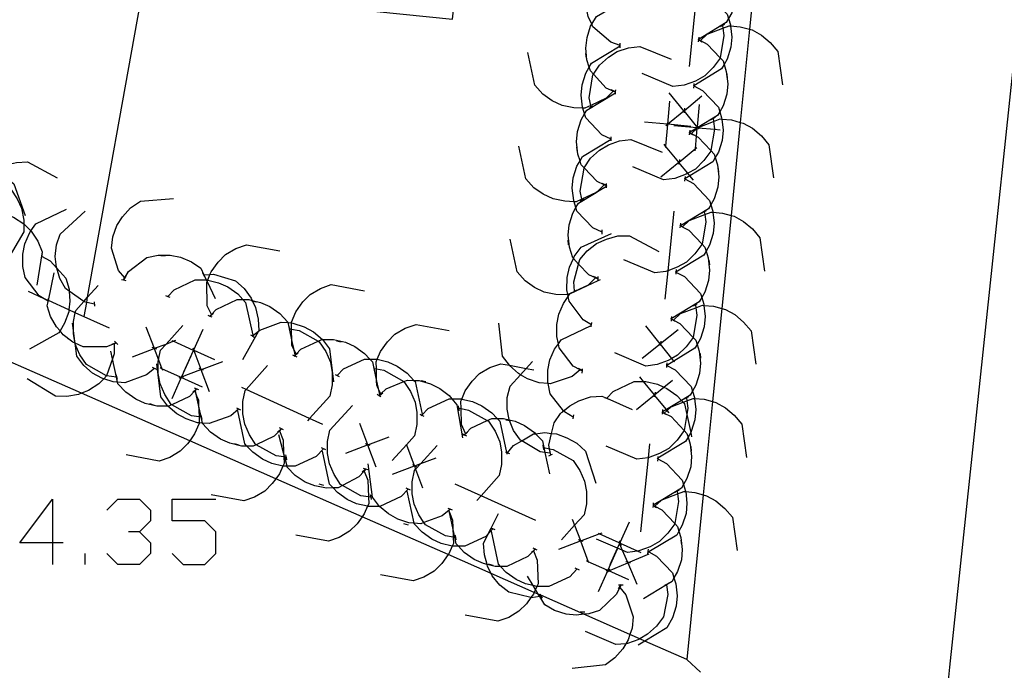
# Model space of a CAD drawing. Units: inches. Extents: x 670731 to 674451, y 4175227 to 4177614.
# Drawn here: x 671781 to 671802, y 4176172 to 4176186 of the extents above; entities that cross this region are included whole.
import ezdxf

# ---------------------------------------------------------------- set-up
doc = ezdxf.new("R2010")
doc.units = ezdxf.units.IN
doc.header["$MEASUREMENT"] = 0
doc.layers.add('Cartografia', color=7, linetype='Continuous')

# ---------------------------------------------------------------- blocks, each defined once
blk = doc.blocks.new('543')
at = {"layer": 'Cartografia', "color": 7, "linetype": 'Continuous'}
for points in [[(671781.537, 4176174.43), (671780.839, 4176174.43), (671781.537, 4176175.361), (671781.537, 4176174.43)], [(671781.537, 4176174.43), (671781.537, 4176173.965)], [(671781.77, 4176174.43), (671781.537, 4176174.43)]]:
    blk.add_lwpolyline(points, dxfattribs=at)

msp = doc.modelspace()

# ---------------------------------------------------------------- linework, layer by layer
at = {"layer": 'Cartografia', "color": 7, "linetype": 'Continuous'}
for points in [[(671782.216, 4176179.265), (671782.27, 4176179.565), (671782.29, 4176179.675), (671783.476, 4176186.295), (671790.086, 4176185.615), (671790.796, 4176191.815), (671791.916, 4176191.725), (671792.706, 4176198.185), (671791.396, 4176198.255), (671792.426, 4176207.295), (671795.421, 4176207.045), (671795.486, 4176207.04), (671795.878, 4176207.007), (671796.526, 4176206.953), (671797.466, 4176206.875)], [(671800.716, 4176171.775), (671802.916, 4176192.575)], [(671796.63, 4176187.391), (671796.432, 4176185.4), (671796.235, 4176183.412), (671796.038, 4176181.424), (671795.84, 4176179.436), (671795.643, 4176177.446), (671795.445, 4176175.455), (671795.096, 4176171.935), (671794.197, 4176172.33), (671794.089, 4176172.378), (671793.878, 4176172.471), (671792.894, 4176172.903), (671791.97, 4176173.309), (671791.918, 4176173.332), (671791.832, 4176173.37), (671790.911, 4176173.775), (671789.994, 4176174.178), (671788.155, 4176174.987), (671786.31, 4176175.798), (671784.47, 4176176.607), (671782.16, 4176177.623), (671779.397, 4176178.838)], [(671795.526, 4176187.175), (671795.53, 4176187.173), (671795.531, 4176187.172), (671795.579, 4176187.147), (671795.59, 4176187.142), (671795.716, 4176187.075), (671795.997, 4176186.778), (671796.056, 4176186.715), (671796.083, 4176186.627), (671796.126, 4176186.485), (671796.156, 4176186.225), (671796.136, 4176186.005), (671796.056, 4176185.755), (671795.985, 4176185.63), (671795.936, 4176185.545), (671795.341, 4176185.184), (671795.34, 4176185.183), (671795.339, 4176185.183), (671795.326, 4176185.175)], [(671793.666, 4176185.055), (671793.466, 4176185.125), (671793.086, 4176185.455), (671793.062, 4176185.507), (671792.986, 4176185.675), (671792.979, 4176185.71), (671792.936, 4176185.925), (671792.936, 4176186.155), (671792.986, 4176186.405), (671793.084, 4176186.619), (671793.086, 4176186.625), (671793.16, 4176186.68), (671793.659, 4176187.049), (671793.666, 4176187.055)], [(671795.336, 4176186.495), (671795.309, 4176186.226), (671795.146, 4176184.605)], [(671795.426, 4176186.185), (671795.431, 4176186.182), (671795.435, 4176186.18), (671795.616, 4176186.085), (671795.956, 4176185.725), (671795.985, 4176185.63), (671796.026, 4176185.495), (671796.029, 4176185.472), (671796.056, 4176185.235), (671796.036, 4176185.015), (671795.956, 4176184.765), (671795.889, 4176184.648), (671795.836, 4176184.555), (671795.241, 4176184.194), (671795.24, 4176184.193), (671795.226, 4176184.185)], [(671793.566, 4176184.055), (671793.518, 4176184.077), (671793.366, 4176184.145), (671793.099, 4176184.444), (671793.036, 4176184.515), (671793.009, 4176184.593), (671792.956, 4176184.745), (671792.936, 4176184.995), (671792.966, 4176185.225), (671793.036, 4176185.465), (671793.062, 4176185.507), (671793.166, 4176185.675), (671793.756, 4176186.018), (671793.786, 4176186.035)], [(671795.856, 4176185.485), (671795.856, 4176185.483), (671795.864, 4176185.425), (671795.886, 4176185.265), (671795.807, 4176184.788), (671795.806, 4176184.785), (671795.656, 4176184.585), (671795.476, 4176184.405), (671795.276, 4176184.295), (671795.036, 4176184.205), (671794.796, 4176184.175), (671794.136, 4176184.455)], [(671795.376, 4176185.155), (671795.379, 4176185.158), (671795.382, 4176185.161), (671795.526, 4176185.295), (671795.864, 4176185.425), (671795.996, 4176185.475), (671796.029, 4176185.472), (671796.236, 4176185.455), (671796.432, 4176185.4), (671796.486, 4176185.385), (671796.686, 4176185.275), (671796.876, 4176185.115), (671797.036, 4176184.925), (671797.136, 4176184.215)], [(671795.896, 4176185.505), (671795.856, 4176185.483), (671795.806, 4176185.455)], [(671795.346, 4176185.235), (671795.341, 4176185.184), (671795.341, 4176185.183), (671795.341, 4176185.182), (671795.336, 4176185.135)], [(671793.476, 4176183.055), (671793.276, 4176183.145), (671792.936, 4176183.505), (671792.909, 4176183.593), (671792.872, 4176183.717), (671792.866, 4176183.735), (671792.836, 4176183.995), (671792.856, 4176184.215), (671792.936, 4176184.465), (671793.009, 4176184.593), (671793.056, 4176184.675), (671793.666, 4176185.045)], [(671793.046, 4176183.735), (671793.045, 4176183.739), (671793.039, 4176183.772), (671793.006, 4176183.935), (671793.086, 4176184.425), (671793.099, 4176184.444), (671793.226, 4176184.635), (671793.416, 4176184.805), (671793.606, 4176184.925), (671793.846, 4176185.005), (671794.086, 4176185.035), (671794.756, 4176184.765)], [(671793.666, 4176185.005), (671793.666, 4176185.045), (671793.666, 4176185.055), (671793.666, 4176185.105)], [(671795.336, 4176185.185), (671795.34, 4176185.183), (671795.341, 4176185.183), (671795.382, 4176185.161), (671795.526, 4176185.085), (671795.807, 4176184.788), (671795.866, 4176184.725), (671795.889, 4176184.648), (671795.936, 4176184.495), (671795.966, 4176184.235), (671795.946, 4176184.015), (671795.866, 4176183.765), (671795.795, 4176183.64), (671795.746, 4176183.555), (671795.329, 4176183.302), (671795.326, 4176183.3), (671795.324, 4176183.299), (671795.31, 4176183.291), (671795.151, 4176183.194), (671795.15, 4176183.193), (671795.149, 4176183.193), (671795.136, 4176183.185)], [(671795.336, 4176185.185), (671795.339, 4176185.183), (671795.341, 4176185.182), (671795.379, 4176185.158), (671795.416, 4176185.135)], [(671793.526, 4176184.085), (671793.518, 4176184.077), (671793.366, 4176183.925), (671793.039, 4176183.772), (671792.916, 4176183.715), (671792.872, 4176183.717), (671792.676, 4176183.725), (671792.426, 4176183.775), (671792.216, 4176183.875), (671792.016, 4176184.015), (671791.846, 4176184.205), (671791.696, 4176184.905)], [(671792.946, 4176184.785), (671792.936, 4176184.885)], [(671795.946, 4176184.445), (671795.956, 4176184.345)], [(671795.236, 4176184.195), (671795.24, 4176184.193), (671795.241, 4176184.193), (671795.426, 4176184.095), (671795.766, 4176183.735), (671795.795, 4176183.64), (671795.836, 4176183.505), (671795.839, 4176183.482), (671795.866, 4176183.245), (671795.846, 4176183.025), (671795.766, 4176182.775), (671795.699, 4176182.658), (671795.646, 4176182.565), (671795.159, 4176182.269), (671795.051, 4176182.204), (671795.05, 4176182.203), (671795.036, 4176182.195)], [(671795.246, 4176184.245), (671795.241, 4176184.194), (671795.241, 4176184.193), (671795.236, 4176184.145)], [(671793.376, 4176182.055), (671793.328, 4176182.077), (671793.176, 4176182.145), (671792.899, 4176182.439), (671792.836, 4176182.505), (671792.811, 4176182.588), (671792.766, 4176182.735), (671792.736, 4176182.995), (671792.756, 4176183.215), (671792.836, 4176183.465), (671792.909, 4176183.593), (671792.956, 4176183.675), (671793.566, 4176184.045)], [(671793.576, 4176184.065), (671793.572, 4176184.067), (671793.526, 4176184.085), (671793.476, 4176184.105)], [(671793.566, 4176184.015), (671793.572, 4176184.067), (671793.576, 4176184.105)], [(671794.646, 4176183.345), (671794.677, 4176183.37), (671794.681, 4176183.374), (671795.031, 4176183.66), (671795.041, 4176183.668), (671795.416, 4176183.975)], [(671795.346, 4176183.275), (671795.328, 4176183.297), (671795.327, 4176183.299), (671795.326, 4176183.3), (671795.313, 4176183.316), (671795.301, 4176183.33), (671795.04, 4176183.65), (671795.031, 4176183.66), (671794.716, 4176184.045)], [(671793.006, 4176183.715), (671793.045, 4176183.739), (671793.086, 4176183.765)], [(671794.726, 4176183.865), (671794.681, 4176183.374), (671794.681, 4176183.37), (671794.681, 4176183.366), (671794.639, 4176182.905), (671794.636, 4176182.875)], [(671795.356, 4176183.795), (671795.313, 4176183.318), (671795.313, 4176183.316), (671795.311, 4176183.3), (671795.31, 4176183.291), (671795.309, 4176183.28), (671795.294, 4176183.117), (671795.27, 4176182.845), (671795.266, 4176182.805)], [(671795.046, 4176183.715), (671795.041, 4176183.668), (671795.04, 4176183.65), (671795.036, 4176183.615)], [(671795.656, 4176183.495), (671795.656, 4176183.493), (671795.665, 4176183.431), (671795.686, 4176183.275), (671795.685, 4176183.266), (671795.608, 4176182.807), (671795.606, 4176182.795), (671795.456, 4176182.595), (671795.276, 4176182.415), (671795.113, 4176182.325), (671795.076, 4176182.305), (671794.836, 4176182.215), (671794.596, 4176182.185), (671793.936, 4176182.465)], [(671795.176, 4176183.325), (671794.685, 4176183.37), (671794.681, 4176183.37), (671794.677, 4176183.37), (671794.186, 4176183.415)], [(671794.656, 4176183.345), (671794.681, 4176183.366), (671794.685, 4176183.37), (671794.726, 4176183.405)], [(671794.816, 4176183.345), (671795.311, 4176183.3), (671795.324, 4176183.299), (671795.327, 4176183.299), (671795.329, 4176183.298), (671795.333, 4176183.298), (671795.685, 4176183.266), (671795.806, 4176183.255)], [(671795.186, 4176183.165), (671795.189, 4176183.168), (671795.192, 4176183.171), (671795.309, 4176183.28), (671795.328, 4176183.297), (671795.329, 4176183.298), (671795.331, 4176183.3), (671795.336, 4176183.305), (671795.665, 4176183.431), (671795.806, 4176183.485), (671795.839, 4176183.482), (671796.046, 4176183.465), (671796.235, 4176183.412), (671796.296, 4176183.395), (671796.496, 4176183.285), (671796.686, 4176183.125), (671796.846, 4176182.935), (671796.946, 4176182.225)], [(671795.356, 4176183.275), (671795.333, 4176183.298), (671795.331, 4176183.3), (671795.329, 4176183.302), (671795.313, 4176183.318), (671795.301, 4176183.33), (671795.286, 4176183.345)], [(671795.696, 4176183.515), (671795.656, 4176183.493), (671795.606, 4176183.465)], [(671795.146, 4176183.195), (671795.15, 4176183.193), (671795.151, 4176183.193), (671795.192, 4176183.171), (671795.294, 4176183.117), (671795.336, 4176183.095), (671795.608, 4176182.807), (671795.676, 4176182.735), (671795.699, 4176182.658), (671795.746, 4176182.505), (671795.776, 4176182.245), (671795.756, 4176182.025), (671795.676, 4176181.775), (671795.605, 4176181.65), (671795.556, 4176181.565), (671794.959, 4176181.203), (671794.955, 4176181.2), (671794.95, 4176181.198), (671794.946, 4176181.195)], [(671795.156, 4176183.245), (671795.151, 4176183.194), (671795.151, 4176183.193), (671795.151, 4176183.192), (671795.146, 4176183.145)], [(671795.146, 4176183.195), (671795.149, 4176183.193), (671795.151, 4176183.192), (671795.189, 4176183.168), (671795.226, 4176183.145)], [(671793.286, 4176181.065), (671793.086, 4176181.155), (671792.746, 4176181.515), (671792.723, 4176181.592), (671792.685, 4176181.717), (671792.676, 4176181.745), (671792.646, 4176182.005), (671792.666, 4176182.225), (671792.746, 4176182.475), (671792.811, 4176182.588), (671792.866, 4176182.685), (671793.476, 4176183.055)], [(671792.856, 4176181.745), (671792.855, 4176181.749), (671792.851, 4176181.773), (671792.816, 4176181.945), (671792.896, 4176182.435), (671792.899, 4176182.439), (671793.036, 4176182.645), (671793.226, 4176182.815), (671793.416, 4176182.935), (671793.656, 4176183.015), (671793.896, 4176183.045), (671794.566, 4176182.775)], [(671793.476, 4176183.015), (671793.476, 4176183.055), (671793.476, 4176183.105)], [(671795.236, 4176182.175), (671795.159, 4176182.269), (671795.113, 4176182.325), (671794.924, 4176182.556), (671794.921, 4176182.56), (671794.639, 4176182.905), (671794.606, 4176182.945)], [(671793.336, 4176182.085), (671793.328, 4176182.077), (671793.183, 4176181.932), (671793.176, 4176181.925), (671793.157, 4176181.916), (671792.851, 4176181.773), (671792.726, 4176181.715), (671792.685, 4176181.717), (671792.486, 4176181.725), (671792.236, 4176181.775), (671792.026, 4176181.875), (671791.826, 4176182.015), (671791.656, 4176182.205), (671791.506, 4176182.905)], [(671792.756, 4176182.785), (671792.746, 4176182.885)], [(671794.536, 4176182.245), (671794.921, 4176182.56), (671794.926, 4176182.564), (671795.27, 4176182.845), (671795.306, 4176182.875)], [(671779.836, 4176181.375), (671779.816, 4176181.585), (671779.887, 4176181.848), (671779.946, 4176182.065), (671780.003, 4176182.129), (671780.106, 4176182.245), (671780.13, 4176182.262), (671780.294, 4176182.379), (671780.316, 4176182.395), (671780.516, 4176182.495), (671780.766, 4176182.555), (671781.006, 4176182.565), (671781.636, 4176182.225)], [(671794.936, 4176182.615), (671794.926, 4176182.564), (671794.924, 4176182.556), (671794.916, 4176182.515)], [(671779.046, 4176182.005), (671779.05, 4176182.011), (671779.166, 4176182.175), (671779.586, 4176182.435), (671779.587, 4176182.435), (671779.836, 4176182.465), (671780.044, 4176182.448), (671780.086, 4176182.445), (671780.294, 4176182.379), (671780.306, 4176182.375), (671780.526, 4176182.255), (671780.716, 4176182.095), (671780.956, 4176181.425)], [(671779.786, 4176182.305), (671779.788, 4176182.305), (671779.996, 4176182.305), (671780.025, 4176182.296), (671780.13, 4176182.262), (671780.466, 4176182.155), (671780.646, 4176181.985), (671780.786, 4176181.775), (671780.876, 4176181.575), (671780.926, 4176181.325), (671780.926, 4176181.245), (671780.926, 4176181.075), (671780.566, 4176180.455)], [(671795.756, 4176182.455), (671795.766, 4176182.355)], [(671793.386, 4176182.065), (671793.376, 4176182.069), (671793.336, 4176182.085), (671793.286, 4176182.105)], [(671793.376, 4176182.015), (671793.376, 4176182.049), (671793.376, 4176182.055), (671793.376, 4176182.069), (671793.376, 4176182.105)], [(671795.046, 4176182.205), (671795.05, 4176182.203), (671795.051, 4176182.203), (671795.236, 4176182.105), (671795.576, 4176181.745), (671795.605, 4176181.65), (671795.646, 4176181.515), (671795.649, 4176181.492), (671795.676, 4176181.255), (671795.656, 4176181.035), (671795.576, 4176180.785), (671795.503, 4176180.657), (671795.456, 4176180.575), (671794.861, 4176180.214), (671794.86, 4176180.213), (671794.846, 4176180.205)], [(671795.056, 4176182.255), (671795.051, 4176182.204), (671795.051, 4176182.203), (671795.046, 4176182.155)], [(671793.196, 4176180.065), (671793.141, 4176180.09), (671792.996, 4176180.155), (671792.779, 4176180.385), (671792.668, 4176180.503), (671792.656, 4176180.515), (671792.586, 4176180.745), (671792.556, 4176181.005), (671792.576, 4176181.225), (671792.656, 4176181.475), (671792.723, 4176181.592), (671792.776, 4176181.685), (671793.157, 4176181.916), (671793.183, 4176181.932), (671793.376, 4176182.049), (671793.386, 4176182.055)], [(671783.086, 4176180.085), (671783.083, 4176180.089), (671782.946, 4176180.245), (671782.796, 4176180.725), (671782.826, 4176180.965), (671782.916, 4176181.205), (671783.036, 4176181.395), (671783.206, 4176181.585), (671783.416, 4176181.725), (671784.126, 4176181.785)], [(671792.816, 4176181.725), (671792.855, 4176181.749), (671792.896, 4176181.775)], [(671779.796, 4176181.355), (671779.803, 4176181.358), (671779.91, 4176181.403), (671779.986, 4176181.435), (671780.476, 4176181.475), (671780.706, 4176181.385), (671780.926, 4176181.245), (671781.079, 4176181.092), (671781.086, 4176181.085), (671781.226, 4176180.875), (671781.316, 4176180.645), (671781.206, 4176179.935)], [(671781.446, 4176179.595), (671781.363, 4176179.643), (671781.256, 4176179.705), (671780.956, 4176180.095), (671780.906, 4176180.335), (671780.906, 4176180.595), (671780.946, 4176180.815), (671781.046, 4176181.045), (671781.079, 4176181.092), (671781.186, 4176181.245), (671781.836, 4176181.555)], [(671782.436, 4176179.525), (671782.27, 4176179.565), (671782.226, 4176179.575), (671782.21, 4176179.587), (671781.898, 4176179.807), (671781.816, 4176179.865), (671781.696, 4176180.075), (671781.631, 4176180.297), (671781.626, 4176180.315), (671781.596, 4176180.545), (671781.626, 4176180.795), (671781.706, 4176181.025), (671782.236, 4176181.515)], [(671795.466, 4176181.505), (671795.466, 4176181.503), (671795.475, 4176181.441), (671795.496, 4176181.285), (671795.417, 4176180.808), (671795.416, 4176180.805), (671795.266, 4176180.605), (671795.086, 4176180.425), (671794.886, 4176180.315), (671794.687, 4176180.24), (671794.646, 4176180.225), (671794.406, 4176180.195), (671793.746, 4176180.475)], [(671794.816, 4176181.515), (671794.687, 4176180.24), (671794.626, 4176179.635)], [(671794.996, 4176181.175), (671794.999, 4176181.177), (671794.999, 4176181.178), (671795.146, 4176181.315), (671795.475, 4176181.441), (671795.616, 4176181.495), (671795.649, 4176181.492), (671795.856, 4176181.475), (671796.038, 4176181.424), (671796.106, 4176181.405), (671796.306, 4176181.295), (671796.496, 4176181.135), (671796.656, 4176180.945), (671796.756, 4176180.235)], [(671795.506, 4176181.525), (671795.466, 4176181.503), (671795.416, 4176181.475)], [(671794.956, 4176181.255), (671794.951, 4176181.203), (671794.95, 4176181.198), (671794.946, 4176181.155)], [(671793.056, 4176179.085), (671793.055, 4176179.086), (671792.876, 4176179.195), (671792.576, 4176179.595), (671792.557, 4176179.689), (671792.548, 4176179.731), (671792.526, 4176179.835), (671792.536, 4176180.095), (671792.586, 4176180.315), (671792.668, 4176180.503), (671792.686, 4176180.545), (671792.836, 4176180.745), (671793.486, 4176181.035)], [(671793.286, 4176181.025), (671793.286, 4176181.065), (671793.286, 4176181.115)], [(671794.946, 4176181.205), (671794.951, 4176181.203), (671794.955, 4176181.2), (671794.999, 4176181.177), (671795.01, 4176181.172), (671795.136, 4176181.105), (671795.417, 4176180.808), (671795.476, 4176180.745), (671795.503, 4176180.657), (671795.546, 4176180.515), (671795.576, 4176180.255), (671795.556, 4176180.035), (671795.476, 4176179.785), (671795.411, 4176179.672), (671795.356, 4176179.575), (671794.761, 4176179.214), (671794.76, 4176179.213), (671794.746, 4176179.205)], [(671794.956, 4176181.205), (671794.959, 4176181.203), (671794.999, 4176181.178), (671795.01, 4176181.172), (671795.036, 4176181.155)], [(671793.146, 4176180.095), (671793.141, 4176180.09), (671792.986, 4176179.935), (671792.696, 4176179.8), (671792.661, 4176179.783), (671792.548, 4176179.731), (671792.536, 4176179.725), (671792.296, 4176179.735), (671792.046, 4176179.785), (671791.836, 4176179.885), (671791.636, 4176180.025), (671791.466, 4176180.215), (671791.316, 4176180.915)], [(671792.566, 4176180.795), (671792.556, 4176180.895)], [(671792.696, 4176179.795), (671792.696, 4176179.8), (671792.695, 4176179.802), (671792.676, 4176180.005), (671792.779, 4176180.385), (671792.806, 4176180.485), (671792.966, 4176180.665), (671793.166, 4176180.825), (671793.376, 4176180.915), (671793.616, 4176180.985), (671793.866, 4176180.985), (671794.496, 4176180.655)], [(671781.316, 4176180.605), (671781.306, 4176180.555), (671781.296, 4176180.505)], [(671784.936, 4176179.305), (671784.935, 4176179.307), (671784.846, 4176179.495), (671784.836, 4176179.995), (671784.842, 4176180.01), (671784.855, 4176180.041), (671784.904, 4176180.162), (671784.926, 4176180.215), (671785.076, 4176180.425), (671785.236, 4176180.585), (671785.456, 4176180.715), (671785.686, 4176180.795), (671786.396, 4176180.665)], [(671781.306, 4176180.555), (671781.486, 4176180.455), (671781.631, 4176180.297), (671781.826, 4176180.085), (671781.896, 4176179.845), (671781.898, 4176179.807), (671781.906, 4176179.595), (671781.89, 4176179.406), (671781.886, 4176179.365), (671781.796, 4176179.125), (671781.7, 4176178.956), (671781.676, 4176178.915), (671781.046, 4176178.565)], [(671783.056, 4176180.045), (671783.057, 4176180.046), (671783.083, 4176180.089), (671783.166, 4176180.225), (671783.556, 4176180.525), (671783.796, 4176180.575), (671784.056, 4176180.575), (671784.276, 4176180.535), (671784.506, 4176180.435), (671784.706, 4176180.295), (671784.773, 4176180.155), (671784.825, 4176180.045), (671784.842, 4176180.01), (671785.016, 4176179.645)], [(671783.856, 4176180.565), (671783.956, 4176180.565)], [(671795.566, 4176180.465), (671795.576, 4176180.365)], [(671782.896, 4176178.695), (671782.856, 4176178.679), (671782.696, 4176178.615), (671782.196, 4176178.615), (671782.023, 4176178.694), (671782.021, 4176178.695), (671781.976, 4176178.715), (671781.766, 4176178.875), (671781.7, 4176178.956), (671781.626, 4176179.045), (671781.496, 4176179.265), (671781.426, 4176179.495), (671781.45, 4176179.604), (671781.576, 4176180.195)], [(671784.746, 4176180.205), (671784.768, 4176180.155), (671784.786, 4176180.115)], [(671794.856, 4176180.215), (671794.86, 4176180.213), (671794.861, 4176180.213), (671795.046, 4176180.115), (671795.386, 4176179.755), (671795.411, 4176179.672), (671795.456, 4176179.525), (671795.459, 4176179.502), (671795.486, 4176179.265), (671795.466, 4176179.045), (671795.386, 4176178.795), (671795.313, 4176178.667), (671795.266, 4176178.585), (671794.814, 4176178.311), (671794.665, 4176178.22), (671794.66, 4176178.218), (671794.656, 4176178.215)], [(671794.866, 4176180.265), (671794.861, 4176180.214), (671794.861, 4176180.213), (671794.856, 4176180.165)], [(671783.016, 4176180.055), (671783.057, 4176180.046), (671783.106, 4176180.035)], [(671783.066, 4176180.045), (671783.116, 4176180.125)], [(671783.996, 4176179.685), (671784.004, 4176179.694), (671784.136, 4176179.835), (671784.586, 4176180.045), (671784.825, 4176180.045), (671784.836, 4176180.045), (671784.855, 4176180.041), (671785.086, 4176179.985), (671785.286, 4176179.895), (671785.496, 4176179.745), (671785.609, 4176179.625), (671785.666, 4176179.565), (671785.816, 4176178.865)], [(671784.766, 4176180.155), (671784.768, 4176180.155), (671784.773, 4176180.155), (671784.904, 4176180.162), (671784.976, 4176180.165), (671785.446, 4176180.025), (671785.636, 4176179.865), (671785.786, 4176179.655), (671785.807, 4176179.608), (671785.815, 4176179.591), (671785.876, 4176179.455), (671785.936, 4176179.205), (671785.946, 4176178.965), (671785.94, 4176178.954), (671785.596, 4176178.335)], [(671792.856, 4176178.095), (671792.811, 4176178.121), (671792.666, 4176178.205), (671792.366, 4176178.595), (671792.348, 4176178.682), (671792.316, 4176178.835), (671792.316, 4176178.885), (671792.316, 4176178.985), (671792.316, 4176179.095), (671792.356, 4176179.315), (671792.456, 4176179.545), (671792.557, 4176179.689), (671792.596, 4176179.745), (671793.196, 4176180.031), (671793.246, 4176180.055)], [(671793.196, 4176180.075), (671793.146, 4176180.095), (671793.096, 4176180.115)], [(671793.196, 4176180.025), (671793.196, 4176180.031), (671793.196, 4176180.065), (671793.196, 4176180.075), (671793.196, 4176180.115)], [(671782.756, 4176179.015), (671782.026, 4176179.344), (671781.89, 4176179.406), (671781.45, 4176179.604), (671781.448, 4176179.605), (671781.363, 4176179.643), (671781.026, 4176179.795)], [(671782.916, 4176177.965), (671782.906, 4176177.967), (671782.696, 4176177.995), (671782.266, 4176178.235), (671782.126, 4176178.445), (671782.026, 4176178.675), (671782.023, 4176178.694), (671782.016, 4176178.729), (671781.986, 4176178.895), (671781.986, 4176178.967), (671781.986, 4176179.155), (671782.026, 4176179.344), (671782.036, 4176179.395), (671782.21, 4176179.587), (671782.29, 4176179.675), (671782.516, 4176179.925)], [(671786.746, 4176178.455), (671786.745, 4176178.457), (671786.687, 4176178.579), (671786.656, 4176178.645), (671786.654, 4176178.733), (671786.649, 4176178.995), (671786.646, 4176179.127), (671786.646, 4176179.145), (671786.736, 4176179.365), (671786.886, 4176179.575), (671787.046, 4176179.735), (671787.266, 4176179.865), (671787.496, 4176179.945), (671788.206, 4176179.815)], [(671792.646, 4176179.775), (671792.661, 4176179.783), (671792.695, 4176179.802), (671792.736, 4176179.825)], [(671781.436, 4176179.545), (671781.446, 4176179.595), (671781.448, 4176179.605), (671781.456, 4176179.645)], [(671782.446, 4176179.485), (671782.436, 4176179.575)], [(671783.956, 4176179.715), (671784.004, 4176179.694), (671784.046, 4176179.675)], [(671784.896, 4176179.265), (671784.904, 4176179.274), (671784.935, 4176179.307), (671785.036, 4176179.415), (671785.486, 4176179.625), (671785.609, 4176179.625), (671785.736, 4176179.625), (671785.807, 4176179.608), (671785.986, 4176179.565), (671786.186, 4176179.475), (671786.396, 4176179.325), (671786.566, 4176179.145), (671786.569, 4176179.134), (671786.596, 4176179.006), (671786.596, 4176179.005), (671786.654, 4176178.733), (671786.687, 4176178.579), (671786.716, 4176178.445)], [(671785.796, 4176179.595), (671785.815, 4176179.591), (671785.896, 4176179.575)], [(671795.276, 4176179.515), (671795.276, 4176179.513), (671795.285, 4176179.451), (671795.306, 4176179.295), (671795.227, 4176178.818), (671795.226, 4176178.815), (671795.076, 4176178.615), (671794.896, 4176178.435), (671794.77, 4176178.366), (671794.696, 4176178.325), (671794.456, 4176178.235), (671794.216, 4176178.205), (671793.556, 4176178.485)], [(671794.806, 4176179.185), (671794.809, 4176179.187), (671794.809, 4176179.188), (671794.956, 4176179.325), (671795.285, 4176179.451), (671795.426, 4176179.505), (671795.459, 4176179.502), (671795.666, 4176179.485), (671795.84, 4176179.436), (671795.916, 4176179.415), (671796.116, 4176179.305), (671796.306, 4176179.145), (671796.466, 4176178.955), (671796.566, 4176178.245)], [(671795.316, 4176179.535), (671795.276, 4176179.513), (671795.226, 4176179.485)], [(671784.856, 4176179.295), (671784.904, 4176179.274), (671784.946, 4176179.255)], [(671784.906, 4176179.275), (671784.976, 4176179.335)], [(671785.806, 4176178.845), (671785.81, 4176178.848), (671785.94, 4176178.954), (671785.966, 4176178.975), (671786.426, 4176179.145), (671786.569, 4176179.134), (671786.646, 4176179.127), (671786.676, 4176179.125), (671786.916, 4176179.045), (671787.116, 4176178.935), (671787.306, 4176178.775), (671787.456, 4176178.575), (671787.546, 4176177.865)], [(671793.046, 4176179.045), (671793.052, 4176179.073), (671793.055, 4176179.086), (671793.066, 4176179.135)], [(671794.756, 4176179.215), (671794.76, 4176179.213), (671794.761, 4176179.213), (671794.809, 4176179.187), (671794.82, 4176179.182), (671794.946, 4176179.115), (671795.227, 4176178.818), (671795.286, 4176178.755), (671795.313, 4176178.667), (671795.356, 4176178.525), (671795.386, 4176178.265), (671795.366, 4176178.045), (671795.286, 4176177.795), (671795.215, 4176177.67), (671795.166, 4176177.585), (671794.976, 4176177.47), (671794.658, 4176177.277), (671794.571, 4176177.224), (671794.57, 4176177.223), (671794.569, 4176177.223), (671794.556, 4176177.215)], [(671794.766, 4176179.265), (671794.761, 4176179.214), (671794.761, 4176179.213), (671794.756, 4176179.165)], [(671794.766, 4176179.215), (671794.809, 4176179.188), (671794.82, 4176179.182), (671794.846, 4176179.165)], [(671783.716, 4176178.155), (671783.546, 4176178.015), (671783.086, 4176177.845), (671782.929, 4176177.858), (671782.836, 4176177.865), (671782.634, 4176177.933), (671782.596, 4176177.945), (671782.396, 4176178.055), (671782.206, 4176178.215), (671782.056, 4176178.415), (671782.021, 4176178.695), (671782.016, 4176178.729), (671781.986, 4176178.967), (671781.966, 4176179.125)], [(671783.536, 4176179.045), (671783.708, 4176178.588), (671783.711, 4176178.58), (671783.803, 4176178.337), (671783.874, 4176178.148), (671783.886, 4176178.115)], [(671784.726, 4176177.115), (671784.716, 4176177.117), (671784.67, 4176177.123), (671784.506, 4176177.145), (671784.088, 4176177.379), (671784.076, 4176177.385), (671783.936, 4176177.595), (671783.836, 4176177.825), (671783.796, 4176178.045), (671783.796, 4176178.305), (671783.803, 4176178.337), (671783.846, 4176178.545), (671783.964, 4176178.675), (671784.326, 4176179.075)], [(671784.346, 4176178.085), (671784.551, 4176178.54), (671784.554, 4176178.547), (671784.558, 4176178.555), (671784.756, 4176178.995)], [(671786.586, 4176179.055), (671786.596, 4176179.006), (671786.596, 4176179.005), (671786.606, 4176178.955)], [(671786.596, 4176179.005), (671786.649, 4176178.995), (671786.806, 4176178.965), (671787.215, 4176178.737), (671787.236, 4176178.725), (671787.376, 4176178.515), (671787.476, 4176178.285), (671787.516, 4176178.065), (671787.516, 4176177.805), (671787.466, 4176177.565), (671787.031, 4176177.085), (671786.986, 4176177.035)], [(671788.556, 4176177.605), (671788.554, 4176177.61), (671788.497, 4176177.729), (671788.466, 4176177.795), (671788.464, 4176177.883), (671788.459, 4176178.145), (671788.456, 4176178.295), (671788.478, 4176178.35), (671788.546, 4176178.515), (671788.696, 4176178.725), (671788.856, 4176178.885), (671789.076, 4176179.015), (671789.306, 4176179.095), (671790.016, 4176178.965)], [(671792.816, 4176178.125), (671792.811, 4176178.121), (671792.646, 4176177.985), (671792.176, 4176177.825), (671792.132, 4176177.829), (671791.936, 4176177.845), (671791.686, 4176177.935), (671791.538, 4176178.021), (671791.496, 4176178.045), (671791.306, 4176178.215), (671791.302, 4176178.221), (671791.156, 4176178.415), (671791.076, 4176179.125)], [(671792.666, 4176177.115), (671792.476, 4176177.225), (671792.461, 4176177.245), (671792.46, 4176177.246), (671792.176, 4176177.615), (671792.132, 4176177.829), (671792.126, 4176177.855), (671792.126, 4176178.115), (671792.166, 4176178.335), (671792.266, 4176178.565), (671792.348, 4176178.682), (671792.406, 4176178.765), (671793.052, 4176179.073), (671793.056, 4176179.075)], [(671792.316, 4176178.885), (671792.316, 4176178.985)], [(671794.136, 4176178.375), (671794.521, 4176178.68), (671794.531, 4176178.688), (671794.906, 4176178.985)], [(671794.826, 4176178.295), (671794.814, 4176178.311), (671794.77, 4176178.366), (671794.529, 4176178.67), (671794.521, 4176178.68), (671794.216, 4176179.065)], [(671781.946, 4176178.735), (671781.866, 4176178.795)], [(671782.936, 4176178.665), (671782.899, 4176178.702), (671782.866, 4176178.735)], [(671783.246, 4176178.405), (671783.711, 4176178.58), (671783.72, 4176178.584), (671783.964, 4176178.675), (671784.12, 4176178.734), (671784.176, 4176178.755)], [(671785.006, 4176178.335), (671784.564, 4176178.534), (671784.558, 4176178.537), (671784.551, 4176178.54), (671784.12, 4176178.734), (671784.096, 4176178.745)], [(671785.766, 4176178.875), (671785.81, 4176178.848), (671785.846, 4176178.825)], [(671786.706, 4176178.415), (671786.714, 4176178.424), (671786.745, 4176178.457), (671786.846, 4176178.565), (671787.215, 4176178.737), (671787.296, 4176178.775), (671787.306, 4176178.775), (671787.546, 4176178.775), (671787.796, 4176178.715), (671787.996, 4176178.625), (671788.206, 4176178.475), (671788.319, 4176178.355), (671788.376, 4176178.295), (671788.406, 4176178.155), (671788.406, 4176178.154), (671788.464, 4176177.883), (671788.497, 4176177.729), (671788.526, 4176177.595)], [(671787.606, 4176178.745), (671787.706, 4176178.725)], [(671794.536, 4176178.735), (671794.531, 4176178.688), (671794.529, 4176178.67), (671794.526, 4176178.645)], [(671782.856, 4176178.685), (671782.856, 4176178.679), (671782.856, 4176178.465), (671782.821, 4176178.362), (671782.696, 4176177.995), (671782.634, 4176177.933), (671782.526, 4176177.825), (671782.306, 4176177.685), (671782.16, 4176177.623), (671782.096, 4176177.595), (671781.846, 4176177.555), (671781.606, 4176177.565), (671780.996, 4176177.935)], [(671784.616, 4176177.715), (671784.577, 4176177.673), (671784.466, 4176177.555), (671784.088, 4176177.379), (671784.016, 4176177.345), (671784.006, 4176177.345), (671783.766, 4176177.345), (671783.516, 4176177.405), (671783.316, 4176177.495), (671783.106, 4176177.645), (671782.936, 4176177.825), (671782.929, 4176177.858), (671782.906, 4176177.967), (671782.821, 4176178.362), (671782.786, 4176178.525)], [(671782.906, 4176178.705), (671782.899, 4176178.702), (671782.856, 4176178.685), (671782.806, 4176178.665)], [(671783.766, 4176178.565), (671783.72, 4176178.584), (671783.708, 4176178.588), (671783.666, 4176178.605)], [(671784.536, 4176178.595), (671784.554, 4176178.547), (671784.558, 4176178.537), (671784.707, 4176178.141), (671784.711, 4176178.13), (671784.886, 4176177.665)], [(671784.546, 4176178.595), (671784.558, 4176178.555), (671784.564, 4176178.534), (671784.576, 4176178.495)], [(671784.496, 4176178.415), (671784.298, 4176177.974), (671784.295, 4176177.968), (671784.291, 4176177.96), (671784.086, 4176177.505)], [(671784.246, 4176177.955), (671784.277, 4176177.967), (671784.298, 4176177.974), (671784.711, 4176178.13), (671784.723, 4176178.134), (671785.176, 4176178.305)], [(671786.666, 4176178.445), (671786.714, 4176178.424), (671786.756, 4176178.405)], [(671786.716, 4176178.425), (671786.786, 4176178.485)], [(671787.616, 4176177.995), (671787.624, 4176178.004), (671787.756, 4176178.145), (671788.206, 4176178.355), (671788.319, 4176178.355), (671788.456, 4176178.355), (671788.478, 4176178.35), (671788.706, 4176178.295), (671788.906, 4176178.205), (671789.116, 4176178.055), (671789.263, 4176177.9), (671789.286, 4176177.875), (671789.436, 4176177.175)], [(671792.176, 4176176.345), (671792.058, 4176176.361), (671791.956, 4176176.375), (671791.564, 4176176.608), (671791.536, 4176176.625), (671791.386, 4176176.825), (671791.306, 4176177.039), (671791.3, 4176177.055), (671791.296, 4176177.065), (671791.256, 4176177.285), (671791.256, 4176177.535), (671791.316, 4176177.775), (671791.538, 4176178.021), (671791.661, 4176178.155), (671791.796, 4176178.305)], [(671795.376, 4176178.475), (671795.386, 4176178.375)], [(671783.766, 4176178.135), (671783.676, 4176178.175)], [(671785.516, 4176177.285), (671785.346, 4176177.145), (671784.886, 4176176.975), (671784.744, 4176176.987), (671784.675, 4176176.992), (671784.636, 4176176.995), (671784.396, 4176177.075), (671784.196, 4176177.185), (671784.006, 4176177.345), (671783.856, 4176177.545), (671783.766, 4176178.255)], [(671784.746, 4176177.755), (671784.291, 4176177.96), (671784.283, 4176177.964), (671784.277, 4176177.967), (671783.874, 4176178.148), (671783.836, 4176178.165)], [(671784.766, 4176178.115), (671784.723, 4176178.134), (671784.707, 4176178.141), (671784.676, 4176178.155)], [(671786.536, 4176176.255), (671786.5, 4176176.26), (671786.481, 4176176.263), (671786.316, 4176176.285), (671785.888, 4176176.524), (671785.886, 4176176.525), (671785.746, 4176176.735), (671785.646, 4176176.965), (671785.606, 4176177.185), (671785.606, 4176177.445), (671785.656, 4176177.685), (671785.674, 4176177.705), (671786.136, 4176178.215)], [(671788.396, 4176178.205), (671788.406, 4176178.155), (671788.406, 4176178.154), (671788.416, 4176178.105)], [(671788.406, 4176178.155), (671788.459, 4176178.145), (671788.616, 4176178.115), (671789.046, 4176177.875), (671789.048, 4176177.873), (671789.186, 4176177.665), (671789.286, 4176177.435), (671789.326, 4176177.215), (671789.326, 4176176.955), (671789.276, 4176176.715), (671789.101, 4176176.522), (671788.796, 4176176.185)], [(671790.366, 4176176.765), (671790.276, 4176176.955), (671790.269, 4176177.295), (671790.266, 4176177.455), (671790.285, 4176177.501), (671790.356, 4176177.675), (671790.506, 4176177.885), (671790.666, 4176178.045), (671790.886, 4176178.175), (671791.116, 4176178.255), (671791.302, 4176178.221), (671791.661, 4176178.155), (671791.826, 4176178.125)], [(671792.866, 4176178.105), (671792.862, 4176178.107), (671792.776, 4176178.155)], [(671792.856, 4176178.055), (671792.862, 4176178.107), (671792.866, 4176178.145)], [(671794.656, 4176178.225), (671794.661, 4176178.223), (671794.665, 4176178.22), (671794.846, 4176178.125), (671795.186, 4176177.765), (671795.215, 4176177.67), (671795.256, 4176177.535), (671795.259, 4176177.512), (671795.286, 4176177.275), (671795.266, 4176177.055), (671795.186, 4176176.805), (671795.176, 4176176.788), (671795.119, 4176176.688), (671795.066, 4176176.595), (671794.472, 4176176.235), (671794.456, 4176176.225)], [(671794.666, 4176178.275), (671794.661, 4176178.223), (671794.66, 4176178.218), (671794.656, 4176178.175)], [(671782.926, 4176177.915), (671782.916, 4176177.965), (671782.906, 4176178.015)], [(671784.256, 4176177.955), (671784.283, 4176177.964), (671784.295, 4176177.968), (671784.346, 4176177.985)], [(671787.576, 4176178.025), (671787.624, 4176178.004), (671787.666, 4176177.985)], [(671788.516, 4176177.575), (671788.519, 4176177.578), (671788.554, 4176177.61), (671788.666, 4176177.715), (671789.048, 4176177.873), (671789.126, 4176177.905), (671789.263, 4176177.9), (671789.376, 4176177.895), (671789.616, 4176177.825), (671789.816, 4176177.725), (671790.016, 4176177.575), (671790.072, 4176177.505), (671790.176, 4176177.375), (671790.296, 4176176.675)], [(671789.416, 4176177.895), (671789.516, 4176177.875)], [(671793.376, 4176177.515), (671793.378, 4176177.517), (671793.38, 4176177.519), (671793.516, 4176177.665), (671793.966, 4176177.875), (671794.168, 4176177.875), (671794.216, 4176177.875), (671794.466, 4176177.815), (671794.602, 4176177.754), (671794.666, 4176177.725), (671794.876, 4176177.575), (671794.976, 4176177.47), (671795.011, 4176177.433), (671795.046, 4176177.395), (671795.094, 4176177.172), (671795.176, 4176176.788), (671795.196, 4176176.695)], [(671794.016, 4176177.275), (671794.401, 4176177.59), (671794.406, 4176177.594), (671794.602, 4176177.754), (671794.786, 4176177.905)], [(671794.716, 4176177.205), (671794.673, 4176177.258), (671794.658, 4176177.277), (671794.404, 4176177.586), (671794.401, 4176177.59), (671794.168, 4176177.875), (671794.086, 4176177.975)], [(671784.576, 4176177.675), (671784.577, 4176177.673), (671784.619, 4176177.567), (671784.656, 4176177.475), (671784.66, 4176177.377), (671784.67, 4176177.123), (671784.675, 4176176.992), (671784.676, 4176176.975), (671784.576, 4176176.755), (671784.47, 4176176.607), (671784.426, 4176176.545), (671784.266, 4176176.385), (671784.046, 4176176.255), (671783.816, 4176176.175), (671783.116, 4176176.305)], [(671784.616, 4176177.715), (671784.536, 4176177.645)], [(671784.666, 4176177.695), (671784.576, 4176177.735)], [(671786.426, 4176176.865), (671786.387, 4176176.823), (671786.276, 4176176.705), (671785.888, 4176176.524), (671785.826, 4176176.495), (671785.693, 4176176.495), (671785.576, 4176176.495), (671785.326, 4176176.555), (671785.126, 4176176.645), (671784.916, 4176176.795), (671784.746, 4176176.975), (671784.744, 4176176.987), (671784.716, 4176177.117), (671784.66, 4176177.377), (671784.619, 4176177.567), (671784.596, 4176177.675)], [(671787.316, 4176176.955), (671787.031, 4176177.085), (671785.674, 4176177.705), (671785.586, 4176177.745)], [(671788.476, 4176177.605), (671788.519, 4176177.578), (671788.556, 4176177.555)], [(671788.526, 4176177.575), (671788.596, 4176177.635)], [(671789.426, 4176177.145), (671789.434, 4176177.154), (671789.566, 4176177.295), (671790.016, 4176177.505), (671790.072, 4176177.505), (671790.266, 4176177.505), (671790.285, 4176177.501), (671790.516, 4176177.445), (671790.716, 4176177.355), (671790.926, 4176177.205), (671791.039, 4176177.085), (671791.096, 4176177.025), (671791.239, 4176176.357), (671791.246, 4176176.325)], [(671792.186, 4176176.305), (671792.161, 4176176.439), (671792.146, 4176176.515), (671792.204, 4176176.767), (671792.256, 4176176.995), (671792.396, 4176177.195), (671792.46, 4176177.246), (671792.479, 4176177.262), (671792.596, 4176177.355), (671792.786, 4176177.465), (671793.036, 4176177.545), (671793.276, 4176177.565), (671793.38, 4176177.519), (671793.926, 4176177.275)], [(671793.336, 4176177.535), (671793.378, 4176177.517), (671793.426, 4176177.495)], [(671795.086, 4176177.525), (671795.086, 4176177.523), (671795.094, 4176177.465), (671795.116, 4176177.305), (671795.094, 4176177.172), (671795.037, 4176176.828), (671795.036, 4176176.825), (671794.886, 4176176.625), (671794.706, 4176176.445), (671794.506, 4176176.335), (671794.266, 4176176.245), (671794.266, 4176176.245), (671794.026, 4176176.215), (671793.366, 4176176.495)], [(671794.416, 4176177.645), (671794.406, 4176177.594), (671794.404, 4176177.586), (671794.396, 4176177.545)], [(671794.606, 4176177.195), (671794.609, 4176177.198), (671794.612, 4176177.201), (671794.673, 4176177.258), (671794.756, 4176177.335), (671795.011, 4176177.433), (671795.094, 4176177.465), (671795.226, 4176177.515), (671795.259, 4176177.512), (671795.466, 4176177.495), (671795.643, 4176177.446), (671795.716, 4176177.425), (671795.916, 4176177.315), (671796.106, 4176177.155), (671796.266, 4176176.965), (671796.366, 4176176.255)], [(671795.126, 4176177.545), (671795.086, 4176177.523), (671795.036, 4176177.495)], [(671783.716, 4176177.365), (671783.616, 4176177.395)], [(671785.566, 4176177.265), (671785.476, 4176177.305)], [(671787.326, 4176176.435), (671787.176, 4176176.275), (671786.726, 4176176.065), (671786.551, 4176176.065), (671786.476, 4176176.065), (671786.461, 4176176.069), (671786.226, 4176176.125), (671786.026, 4176176.215), (671785.816, 4176176.365), (671785.693, 4176176.495), (671785.646, 4176176.545), (671785.496, 4176177.245)], [(671788.346, 4176175.405), (671788.29, 4176175.413), (671788.126, 4176175.435), (671787.737, 4176175.652), (671787.696, 4176175.675), (671787.556, 4176175.885), (671787.456, 4176176.115), (671787.416, 4176176.335), (671787.416, 4176176.595), (671787.466, 4176176.835), (671787.946, 4176177.365)], [(671790.206, 4176177.355), (671790.216, 4176177.305), (671790.226, 4176177.255)], [(671790.216, 4176177.305), (671790.269, 4176177.295), (671790.426, 4176177.265), (671790.829, 4176177.04), (671790.856, 4176177.025), (671790.996, 4176176.815), (671791.096, 4176176.585), (671791.136, 4176176.365), (671791.136, 4176176.105), (671791.086, 4176175.865), (671790.697, 4176175.435), (671790.606, 4176175.335)], [(671792.426, 4176177.215), (671792.461, 4176177.245), (671792.479, 4176177.262), (671792.506, 4176177.285)], [(671794.576, 4176177.275), (671794.571, 4176177.224), (671794.571, 4176177.223), (671794.571, 4176177.222), (671794.566, 4176177.175)], [(671784.736, 4176177.065), (671784.726, 4176177.115), (671784.716, 4176177.165)], [(671789.386, 4176177.175), (671789.434, 4176177.154), (671789.476, 4176177.135)], [(671790.336, 4176176.725), (671790.344, 4176176.734), (671790.383, 4176176.775), (671790.476, 4176176.875), (671790.829, 4176177.04), (671790.926, 4176177.085), (671791.039, 4176177.085), (671791.176, 4176177.085), (671791.3, 4176177.055), (671791.426, 4176177.025), (671791.626, 4176176.935), (671791.836, 4176176.785), (671791.859, 4176176.76), (671792.006, 4176176.605), (671792.037, 4176176.463), (671792.058, 4176176.361), (671792.156, 4176175.905)], [(671791.226, 4176177.055), (671791.306, 4176177.039), (671791.326, 4176177.035)], [(671792.666, 4176177.075), (671792.676, 4176177.165)], [(671794.566, 4176177.225), (671794.57, 4176177.223), (671794.571, 4176177.223), (671794.612, 4176177.201), (671794.756, 4176177.125), (671795.037, 4176176.828), (671795.096, 4176176.765), (671795.119, 4176176.688), (671795.166, 4176176.535), (671795.196, 4176176.275), (671795.176, 4176176.055), (671795.096, 4176175.805), (671795.023, 4176175.677), (671794.976, 4176175.595), (671794.577, 4176175.353), (671794.542, 4176175.331), (671794.375, 4176175.23), (671794.374, 4176175.23), (671794.37, 4176175.228), (671794.366, 4176175.225)], [(671794.566, 4176177.225), (671794.569, 4176177.223), (671794.571, 4176177.222), (671794.609, 4176177.198), (671794.646, 4176177.175)], [(671786.386, 4176176.825), (671786.387, 4176176.823), (671786.466, 4176176.625), (671786.477, 4176176.348), (671786.481, 4176176.263), (671786.486, 4176176.125), (671786.461, 4176176.069), (671786.386, 4176175.905), (671786.31, 4176175.798), (671786.236, 4176175.695), (671786.076, 4176175.535), (671785.856, 4176175.405), (671785.626, 4176175.325), (671784.926, 4176175.455)], [(671786.426, 4176176.865), (671786.346, 4176176.795)], [(671786.476, 4176176.845), (671786.386, 4176176.885)], [(671788.096, 4176176.985), (671788.268, 4176176.528), (671788.271, 4176176.52), (671788.446, 4176176.055)], [(671788.236, 4176175.995), (671788.2, 4176175.956), (671788.086, 4176175.835), (671787.737, 4176175.652), (671787.646, 4176175.605), (671787.536, 4176175.601), (671787.396, 4176175.595), (671787.146, 4176175.645), (671786.936, 4176175.725), (671786.726, 4176175.865), (671786.556, 4176176.045), (671786.551, 4176176.065), (671786.5, 4176176.26), (671786.477, 4176176.348), (671786.376, 4176176.735)], [(671787.806, 4176176.345), (671788.271, 4176176.52), (671788.28, 4176176.523), (671788.736, 4176176.695)], [(671790.296, 4176176.755), (671790.338, 4176176.737), (671790.344, 4176176.734), (671790.386, 4176176.715)], [(671790.336, 4176176.735), (671790.338, 4176176.737), (671790.383, 4176176.775), (671790.406, 4176176.795)], [(671791.256, 4176176.345), (671791.26, 4176176.35), (671791.386, 4176176.505), (671791.564, 4176176.608), (671791.816, 4176176.755), (671791.859, 4176176.76), (671792.056, 4176176.785), (671792.204, 4176176.767), (671792.306, 4176176.755), (671792.526, 4176176.675), (671792.746, 4176176.555), (671792.926, 4176176.385), (671793.146, 4176175.705)], [(671785.526, 4176176.515), (671785.426, 4176176.545)], [(671787.376, 4176176.415), (671787.286, 4176176.455)], [(671788.326, 4176176.505), (671788.28, 4176176.523), (671788.268, 4176176.528), (671788.226, 4176176.545)], [(671789.096, 4176176.535), (671789.101, 4176176.522), (671789.267, 4176176.081), (671789.271, 4176176.07), (671789.298, 4176175.999), (671789.446, 4176175.605)], [(671790.156, 4176174.545), (671790.136, 4176174.548), (671790.101, 4176174.553), (671789.936, 4176174.575), (671789.506, 4176174.815), (671789.476, 4176174.861), (671789.366, 4176175.025), (671789.266, 4176175.255), (671789.226, 4176175.475), (671789.226, 4176175.735), (671789.276, 4176175.975), (671789.298, 4176175.999), (671789.409, 4176176.122), (671789.756, 4176176.505)], [(671792.016, 4176176.515), (671792.026, 4176176.465), (671792.036, 4176176.415)], [(671792.026, 4176176.465), (671792.037, 4176176.463), (671792.161, 4176176.439), (671792.236, 4176176.425), (671792.666, 4176176.185), (671792.806, 4176175.975), (671792.906, 4176175.745), (671792.946, 4176175.525), (671792.946, 4176175.265), (671792.896, 4176175.025), (671792.696, 4176174.804), (671792.416, 4176174.495)], [(671794.296, 4176176.545), (671794.266, 4176176.245), (671794.106, 4176174.665)], [(671795.176, 4176176.485), (671795.186, 4176176.385)], [(671786.546, 4176176.205), (671786.536, 4176176.255), (671786.526, 4176176.305)], [(671789.136, 4176175.575), (671788.986, 4176175.415), (671788.536, 4176175.205), (671788.526, 4176175.205), (671788.286, 4176175.205), (671788.271, 4176175.209), (671788.036, 4176175.265), (671787.836, 4176175.355), (671787.626, 4176175.505), (671787.536, 4176175.601), (671787.456, 4176175.685), (671787.306, 4176176.385)], [(671788.806, 4176175.895), (671789.271, 4176176.07), (671789.283, 4176176.074), (671789.409, 4176176.122), (671789.736, 4176176.245)], [(671791.216, 4176176.365), (671791.239, 4176176.357), (671791.26, 4176176.35), (671791.306, 4176176.335)], [(671792.146, 4176176.285), (671792.186, 4176176.305), (671792.226, 4176176.325)], [(671792.186, 4176176.305), (671792.166, 4176176.395)], [(671794.466, 4176176.225), (671794.471, 4176176.223), (671794.656, 4176176.125), (671794.996, 4176175.765), (671795.023, 4176175.677), (671795.066, 4176175.535), (671795.068, 4176175.522), (671795.096, 4176175.275), (671795.076, 4176175.055), (671794.996, 4176174.805), (671794.925, 4176174.68), (671794.876, 4176174.595), (671794.279, 4176174.233), (671794.266, 4176174.225)], [(671794.476, 4176176.275), (671794.472, 4176176.235), (671794.471, 4176176.223), (671794.466, 4176176.175)], [(671788.236, 4176176.005), (671788.232, 4176176.001), (671788.156, 4176175.935)], [(671788.286, 4176175.985), (671788.232, 4176176.001), (671788.186, 4176176.015)], [(671790.036, 4176175.145), (671790.012, 4176175.125), (671789.866, 4176175.005), (671789.476, 4176174.861), (671789.406, 4176174.835), (671789.264, 4176174.846), (671789.156, 4176174.855), (671788.916, 4176174.935), (671788.716, 4176175.045), (671788.526, 4176175.205), (671788.376, 4176175.405), (671788.286, 4176176.115)], [(671789.326, 4176176.055), (671789.283, 4176176.074), (671789.267, 4176176.081), (671789.236, 4176176.095)], [(671788.196, 4176175.965), (671788.2, 4176175.956), (671788.276, 4176175.765), (671788.29, 4176175.413), (671788.296, 4176175.265), (671788.271, 4176175.209), (671788.196, 4176175.045), (671788.155, 4176174.987), (671788.046, 4176174.835), (671787.886, 4176174.675), (671787.666, 4176174.545), (671787.436, 4176174.465), (671786.736, 4176174.595)], [(671787.336, 4176175.655), (671787.236, 4176175.685)], [(671789.186, 4176175.555), (671789.096, 4176175.595)], [(671791.866, 4176174.905), (671790.697, 4176175.435), (671790.146, 4176175.685)], [(671794.926, 4176175.555), (671794.886, 4176175.533), (671794.836, 4176175.505)], [(671782.701, 4176175.128), (671782.933, 4176175.361), (671783.399, 4176175.361), (671783.631, 4176175.128), (671783.631, 4176174.895), (671783.399, 4176174.663), (671783.166, 4176174.663)], [(671784.097, 4176174.197), (671784.329, 4176173.965), (671784.795, 4176173.964), (671785.028, 4176174.197), (671785.028, 4176174.663), (671784.795, 4176174.895), (671784.097, 4176174.895), (671784.097, 4176175.361), (671785.028, 4176175.361)], [(671788.356, 4176175.355), (671788.346, 4176175.405), (671788.336, 4176175.455)], [(671790.946, 4176174.725), (671790.85, 4176174.622), (671790.796, 4176174.565), (671790.346, 4176174.355), (671790.213, 4176174.355), (671790.096, 4176174.355), (671790.081, 4176174.359), (671789.846, 4176174.415), (671789.646, 4176174.505), (671789.436, 4176174.655), (671789.266, 4176174.835), (671789.264, 4176174.846), (671789.116, 4176175.535)], [(671794.886, 4176175.535), (671794.886, 4176175.533), (671794.894, 4176175.475), (671794.916, 4176175.315), (671794.837, 4176174.838), (671794.836, 4176174.835), (671794.686, 4176174.635), (671794.506, 4176174.455), (671794.306, 4176174.345), (671794.066, 4176174.255), (671794.036, 4176174.251), (671793.826, 4176174.225), (671793.714, 4176174.272), (671793.614, 4176174.315), (671793.166, 4176174.505)], [(671794.406, 4176175.205), (671794.409, 4176175.208), (671794.412, 4176175.211), (671794.542, 4176175.331), (671794.556, 4176175.345), (671794.577, 4176175.353), (671794.894, 4176175.475), (671795.026, 4176175.525), (671795.068, 4176175.522), (671795.266, 4176175.505), (671795.445, 4176175.455), (671795.516, 4176175.435), (671795.716, 4176175.325), (671795.906, 4176175.165), (671796.066, 4176174.975), (671796.166, 4176174.265)], [(671790.046, 4176175.155), (671790.037, 4176175.147), (671790.012, 4176175.125), (671789.966, 4176175.085)], [(671790.086, 4176175.125), (671790.037, 4176175.147), (671789.996, 4176175.165)], [(671794.366, 4176175.235), (671794.371, 4176175.233), (671794.375, 4176175.23), (671794.412, 4176175.211), (671794.556, 4176175.135), (671794.837, 4176174.838), (671794.896, 4176174.775), (671794.925, 4176174.68), (671794.966, 4176174.545), (671794.996, 4176174.285), (671794.976, 4176174.065), (671794.896, 4176173.815), (671794.818, 4176173.679), (671794.776, 4176173.605), (671794.658, 4176173.533), (671794.166, 4176173.235)], [(671794.376, 4176175.285), (671794.371, 4176175.233), (671794.371, 4176175.232), (671794.37, 4176175.228), (671794.366, 4176175.185)], [(671794.366, 4176175.235), (671794.371, 4176175.232), (671794.374, 4176175.23), (671794.409, 4176175.208), (671794.446, 4176175.185)], [(671790.006, 4176175.115), (671790.023, 4176175.073), (671790.086, 4176174.915), (671790.093, 4176174.747), (671790.101, 4176174.553), (671790.106, 4176174.415), (671790.081, 4176174.359), (671790.006, 4176174.195), (671789.994, 4176174.178), (671789.856, 4176173.985), (671789.696, 4176173.825), (671789.476, 4176173.695), (671789.246, 4176173.615), (671788.546, 4176173.745)], [(671791.846, 4176174.295), (671791.8, 4176174.246), (671791.696, 4176174.135), (671791.246, 4176173.925), (671791.113, 4176173.925), (671790.996, 4176173.925), (671790.825, 4176173.966), (671790.746, 4176173.985), (671790.546, 4176174.075), (671790.336, 4176174.225), (671790.213, 4176174.355), (671790.166, 4176174.405), (671790.136, 4176174.548), (671790.093, 4176174.747), (671790.023, 4176175.073), (671790.016, 4176175.105)], [(671791.986, 4176173.285), (671791.984, 4176173.285), (671791.95, 4176173.28), (671791.766, 4176173.255), (671791.76, 4176173.257), (671791.286, 4176173.375), (671791.096, 4176173.525), (671790.936, 4176173.725), (671790.911, 4176173.775), (671790.836, 4176173.925), (671790.825, 4176173.966), (671790.766, 4176174.175), (671790.746, 4176174.415), (671790.85, 4176174.622), (671790.91, 4176174.743), (671791.066, 4176175.055)], [(671792.646, 4176174.935), (671792.696, 4176174.804), (671792.818, 4176174.478), (671792.821, 4176174.47), (671792.988, 4176174.026), (671792.996, 4176174.005)], [(671789.146, 4176174.805), (671789.046, 4176174.835)], [(671790.996, 4176174.705), (671790.91, 4176174.743), (671790.906, 4176174.745)], [(671793.456, 4176173.965), (671793.614, 4176174.315), (671793.656, 4176174.409), (671793.661, 4176174.42), (671793.668, 4176174.435), (671793.866, 4176174.875)], [(671783.399, 4176174.663), (671783.631, 4176174.43), (671783.631, 4176174.197), (671783.399, 4176173.965), (671782.933, 4176173.965), (671782.701, 4176174.197)], [(671790.166, 4176174.495), (671790.156, 4176174.545), (671790.146, 4176174.595)], [(671792.746, 4176173.865), (671792.596, 4176173.705), (671792.146, 4176173.495), (671791.896, 4176173.495), (671791.89, 4176173.497), (671791.807, 4176173.517), (671791.646, 4176173.555), (671791.446, 4176173.645), (671791.236, 4176173.795), (671791.113, 4176173.925), (671791.066, 4176173.975), (671790.916, 4176174.675)], [(671792.356, 4176174.295), (671792.821, 4176174.47), (671792.83, 4176174.473), (671793.218, 4176174.62), (671793.286, 4176174.645)], [(671794.116, 4176174.215), (671794.036, 4176174.251), (671793.674, 4176174.414), (671793.661, 4176174.42), (671793.649, 4176174.426), (671793.218, 4176174.62), (671793.206, 4176174.625)], [(671791.856, 4176174.295), (671791.854, 4176174.294), (671791.8, 4176174.246), (671791.776, 4176174.225)], [(671791.896, 4176174.275), (671791.854, 4176174.294), (671791.806, 4176174.315)], [(671792.876, 4176174.455), (671792.83, 4176174.473), (671792.818, 4176174.478), (671792.776, 4176174.495)], [(671793.606, 4176174.295), (671793.405, 4176173.848), (671793.401, 4176173.84), (671793.388, 4176173.81), (671793.196, 4176173.385)], [(671793.636, 4176174.455), (671793.649, 4176174.426), (671793.656, 4176174.409), (671793.714, 4176174.272), (671793.825, 4176174.013), (671793.831, 4176174), (671794.026, 4176173.545)], [(671793.656, 4176174.475), (671793.668, 4176174.435), (671793.674, 4176174.414), (671793.686, 4176174.375)], [(671794.266, 4176174.295), (671794.261, 4176174.243), (671794.256, 4176174.195)], [(671794.966, 4176174.485), (671794.976, 4176174.385)], [(671782.235, 4176173.965), (671782.235, 4176174.197)], [(671791.816, 4176174.255), (671791.896, 4176174.055), (671791.916, 4176173.555), (671791.89, 4176173.497), (671791.859, 4176173.43), (671791.832, 4176173.37), (671791.816, 4176173.335), (671791.76, 4176173.257), (671791.666, 4176173.125), (671791.506, 4176172.965), (671791.286, 4176172.835), (671791.056, 4176172.755), (671790.356, 4176172.885)], [(671793.376, 4176173.805), (671793.388, 4176173.81), (671793.429, 4176173.828), (671793.831, 4176174), (671793.847, 4176174.007), (671794.286, 4176174.195)], [(671794.256, 4176174.245), (671794.261, 4176174.243), (671794.279, 4176174.233), (671794.446, 4176174.145), (671794.786, 4176173.785), (671794.818, 4176173.679), (671794.856, 4176173.555), (671794.886, 4176173.295), (671794.866, 4176173.075), (671794.786, 4176172.825), (671794.666, 4176172.615), (671794.197, 4176172.33), (671794.056, 4176172.245)], [(671790.956, 4176173.945), (671790.856, 4176173.975)], [(671792.796, 4176173.845), (671792.706, 4176173.885)], [(671793.856, 4176173.635), (671793.429, 4176173.828), (671793.401, 4176173.84), (671793.393, 4176173.844), (671792.988, 4176174.026), (671792.946, 4176174.045)], [(671793.886, 4176173.995), (671793.847, 4176174.007), (671793.825, 4176174.013), (671793.786, 4176174.025)], [(671793.686, 4176173.525), (671793.662, 4176173.477), (671793.586, 4176173.325), (671793.226, 4176172.985), (671792.996, 4176172.915), (671792.894, 4176172.903), (671792.736, 4176172.885), (671792.516, 4176172.905), (671792.266, 4176172.985), (671792.056, 4176173.105), (671791.95, 4176173.28), (671791.918, 4176173.332), (671791.859, 4176173.43), (671791.807, 4176173.517), (671791.686, 4176173.715)], [(671793.366, 4176173.835), (671793.393, 4176173.844), (671793.405, 4176173.848), (671793.456, 4176173.865)], [(671793.656, 4176173.485), (671793.662, 4176173.477), (671793.786, 4176173.315), (671793.946, 4176172.845), (671793.926, 4176172.605), (671793.878, 4176172.471), (671793.836, 4176172.355), (671793.788, 4176172.272), (671793.726, 4176172.165), (671793.556, 4176171.975), (671793.356, 4176171.825), (671792.646, 4176171.745)], [(671794.656, 4176173.545), (671794.657, 4176173.538), (671794.658, 4176173.533), (671794.686, 4176173.325), (671794.596, 4176172.845), (671794.446, 4176172.645), (671794.256, 4176172.475), (671794.089, 4176172.378), (671794.066, 4176172.365), (671793.826, 4176172.275), (671793.788, 4176172.272), (671793.576, 4176172.255), (671792.926, 4176172.535)], [(671793.686, 4176173.535), (671793.679, 4176173.525), (671793.626, 4176173.445)], [(671793.736, 4176173.525), (671793.686, 4176173.525), (671793.679, 4176173.525), (671793.636, 4176173.525)], [(671794.706, 4176173.565), (671794.657, 4176173.538), (671794.616, 4176173.515)], [(671792.006, 4176173.245), (671791.984, 4176173.285), (671791.97, 4176173.309), (671791.956, 4176173.335)], [(671792.916, 4176172.945), (671792.816, 4176172.945)], [(671795.386, 4176171.665), (671795.096, 4176171.935)], [(671801.086, 4176166.545), (671800.776, 4176166.835), (671800.516, 4176167.795), (671800.496, 4176168.955), (671800.546, 4176170.135), (671800.716, 4176171.775)]]:
    msp.add_lwpolyline(points, dxfattribs=at)

# ---------------------------------------------------------------- block references
at = {"layer": 'Cartografia'}
msp.add_blockref('543', (0, 0), dxfattribs=at)

doc.saveas('drawing.dxf')
